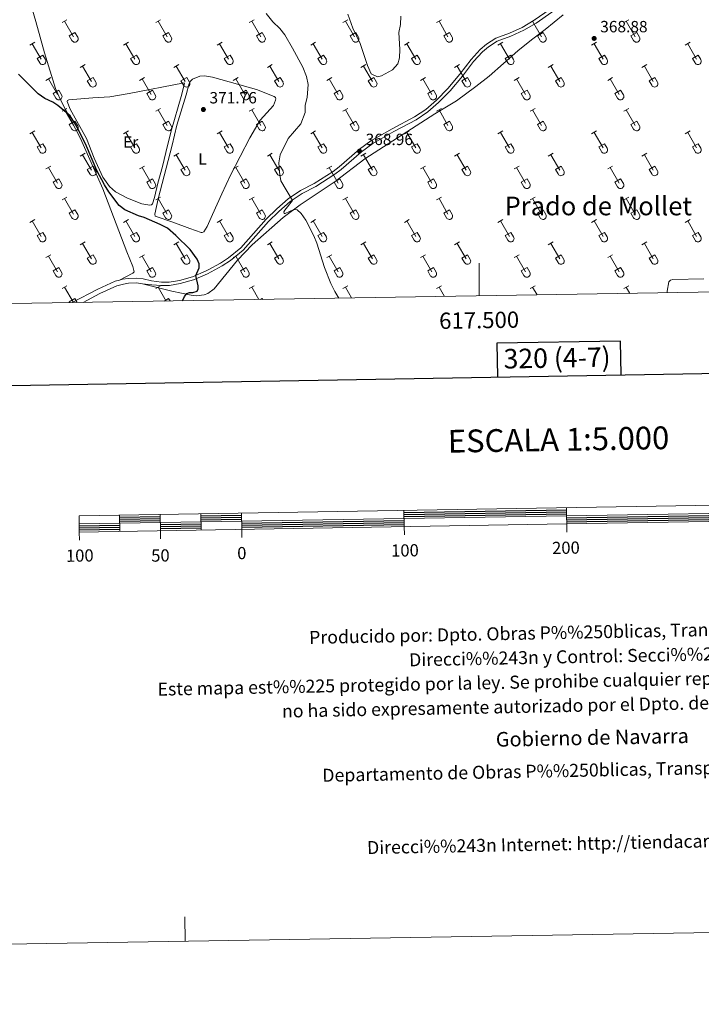
# Model space of a CAD drawing. Units: metres. Extents: x 614920 to 619424, y 643589 to 646633.
# Drawn here: x 617217 to 617637, y 643589 to 644195 of the extents above; entities that cross this region are included whole.
import ezdxf
from ezdxf.enums import TextEntityAlignment as Align

# ---------------------------------------------------------------- set-up
doc = ezdxf.new("R2010")
doc.units = ezdxf.units.M
doc.header["$MEASUREMENT"] = 0
doc.linetypes.add('DGN Style 3', pattern=[78.942486, 56.38749, -22.554996])
for name, color, linetype, lineweight in [('Carátula', 7, 'Continuous', 5), ('Elementos auxiliares', 7, 'Continuous', 5), ('Entidades rústicas y varios', 7, 'Continuous', 5), ('Relieve y altimetría', 7, 'Continuous', 5), ('Textos de rotulación', 7, 'Continuous', 5), ('Viales y ferrocarril', 7, 'Continuous', 5)]:
    doc.layers.add(name, color=color, linetype=linetype, lineweight=lineweight)
doc.styles.add('Style-arial', font='arial.shx', dxfattribs={"bigfont": 'arialbig.shx'})
doc.styles.add('Style-Arial Narrow', font='txt')
doc.styles.add('Style-font002', font='font002.shx')
doc.styles.add('Style-font010', font='font010.shx')
doc.styles.add('Style-Times New Roman', font='txt')

# ---------------------------------------------------------------- blocks, each defined once
blk = doc.blocks.new('5PATER_27')
at = {"layer": 'Relieve y altimetría', "linetype": 'Continuous', "lineweight": 0}
h = blk.add_hatch(color=250, dxfattribs=at)
edge = h.paths.add_edge_path(flags=16)
edge.add_ellipse((0, 0), major_axis=(-1.1, -1.11), ratio=0.999422, start_angle=0, end_angle=360)
blk = doc.blocks.new('5PATER_134')
at = {"layer": 'Relieve y altimetría', "linetype": 'Continuous', "lineweight": 0}
h = blk.add_hatch(color=250, dxfattribs=at)
edge = h.paths.add_edge_path(flags=16)
edge.add_ellipse((0, 0), major_axis=(-1.1, -1.11), ratio=0.999422, start_angle=0, end_angle=360)
blk = doc.blocks.new('5PATER_368')
at = {"layer": 'Relieve y altimetría', "linetype": 'Continuous', "lineweight": 0}
h = blk.add_hatch(color=250, dxfattribs=at)
edge = h.paths.add_edge_path(flags=16)
edge.add_ellipse((0, 0), major_axis=(-1.1, -1.11), ratio=0.999422, start_angle=0, end_angle=360)

msp = doc.modelspace()

# ---------------------------------------------------------------- linework, layer by layer
at = {"layer": 'Carátula', "color": 7, "linetype": 'Continuous', "lineweight": 0}
msp.add_line((617500, 644025.29), (617500, 644045.29), dxfattribs=at)
at = {"layer": 'Carátula', "color": 7, "linetype": 'Continuous', "lineweight": 30, "flags": 128}
for points in [[(615729.25, 646359.81), (615771.19, 643945.18), (619325.64, 644006.92), (619283.75, 646418.55), (615729.25, 646359.81)], [(617587.46, 643976.73), (617587.12, 643997.45), (617510.96, 643996.19), (617511.3, 643975.41)], [(617328.79, 643889.96), (617353.79, 643890.38)], [(617453.77, 643892.03), (617553.76, 643893.68)], [(617453.79, 643890.78), (617553.78, 643892.43)], [(617453.81, 643889.53), (617553.8, 643891.18)], [(617553.84, 643888.68), (617653.83, 643890.34)], [(617253.89, 643883.72), (617278.88, 643884.14)], [(617278.8, 643889.14), (617303.8, 643889.55)], [(617278.82, 643887.89), (617303.81, 643888.3)], [(617278.84, 643886.64), (617303.84, 643887.05)], [(617303.88, 643884.55), (617328.87, 643884.96)], [(617303.9, 643883.3), (617328.9, 643883.71)], [(617328.81, 643888.71), (617353.8, 643889.13)], [(617328.83, 643887.47), (617353.82, 643887.88)], [(617353.87, 643885.38), (617453.85, 643887.03)], [(617353.89, 643884.13), (617453.87, 643885.78)], [(617353.91, 643882.88), (617453.9, 643884.53)], [(617553.86, 643887.43), (617653.85, 643889.08)], [(617553.88, 643886.18), (617653.87, 643887.84)], [(617253.91, 643882.48), (617278.9, 643882.89)], [(617253.93, 643881.23), (617278.92, 643881.64)], [(617303.92, 643882.05), (617328.91, 643882.46)]]:
    msp.add_lwpolyline(points, dxfattribs=at)
at = {"layer": 'Carátula', "color": 7, "linetype": 'Continuous', "lineweight": 13, "flags": 128}
for points in [[(617553.9, 643884.93), (617853.86, 643889.89), (617853.7, 643899.89), (617253.78, 643889.98), (617253.95, 643879.98), (617553.9, 643884.93)], [(617253.87, 643884.97), (617853.78, 643894.89)], [(617278.78, 643890.39), (617278.94, 643880.39)], [(617303.77, 643890.8), (617303.94, 643880.8)], [(617328.77, 643891.21), (617328.94, 643881.22)], [(617353.76, 643891.63), (617353.93, 643881.63)], [(617453.75, 643893.28), (617453.92, 643883.28)], [(617553.99, 643879.91), (617553.74, 643894.93)], [(617254.03, 643874.98), (617253.95, 643879.98)], [(617304.02, 643875.8), (617303.94, 643880.8)], [(617354.01, 643876.63), (617353.93, 643881.63)], [(617454, 643878.28), (617453.92, 643883.28)]]:
    msp.add_lwpolyline(points, dxfattribs=at)
at = {"layer": 'Carátula', "color": 7, "linetype": 'Continuous', "lineweight": 0, "flags": 128}
msp.add_lwpolyline([(617319.14, 643628.22), (617318.89, 643643.22)], dxfattribs=at)
at = {"layer": 'Carátula', "color": 7, "linetype": 'Continuous', "lineweight": 0}
msp.add_3dface([(614969.46, 643589.39), (619423.85, 643662.99), (619374.78, 646632.6), (614920.39, 646558.99)], dxfattribs=at)
at = {"layer": 'Elementos auxiliares', "color": 250, "linetype": 'Continuous', "lineweight": 0}
msp.add_3dface([(615820.55, 643997.54), (615782.84, 646310.64), (619236, 646367.73), (619274.86, 644054.62)], dxfattribs=at)
at = {"layer": 'Entidades rústicas y varios', "color": 32, "linetype": 'Continuous', "lineweight": 0}
for p, q in [((617243.33, 644193.4), (617246.37, 644195.16)), ((617244.85, 644194.28), (617250.38, 644184.71)), ((617300.95, 644193.4), (617304, 644195.16)), ((617302.48, 644194.28), (617308, 644184.71)), ((617358.57, 644193.4), (617361.62, 644195.16)), ((617360.1, 644194.28), (617365.62, 644184.71)), ((617416.2, 644193.4), (617419.24, 644195.16)), ((617417.72, 644194.28), (617423.25, 644184.71)), ((617473.82, 644193.4), (617476.86, 644195.16)), ((617475.34, 644194.28), (617480.87, 644184.71)), ((617531.44, 644193.4), (617534.49, 644195.16)), ((617532.97, 644194.28), (617538.49, 644184.71)), ((617589.07, 644193.4), (617592.11, 644195.16)), ((617590.59, 644194.28), (617596.12, 644184.71)), ((617247.76, 644185.26), (617251.3, 644187.3)), ((617251.3, 644187.3), (617252.95, 644184.45)), ((617305.38, 644185.26), (617308.92, 644187.3)), ((617308.92, 644187.3), (617310.57, 644184.45)), ((617363, 644185.26), (617366.54, 644187.3)), ((617366.54, 644187.3), (617368.19, 644184.45)), ((617420.63, 644185.26), (617424.17, 644187.3)), ((617424.17, 644187.3), (617425.82, 644184.45)), ((617478.25, 644185.26), (617481.79, 644187.3)), ((617481.79, 644187.3), (617483.44, 644184.45)), ((617535.87, 644185.26), (617539.41, 644187.3)), ((617539.41, 644187.3), (617541.06, 644184.45)), ((617593.5, 644185.26), (617597.04, 644187.3)), ((617597.04, 644187.3), (617598.69, 644184.45)), ((617223.51, 644179.56), (617226.54, 644181.31)), ((617225.02, 644180.43), (617230.55, 644170.86)), ((617247.76, 644185.26), (617249.39, 644182.43)), ((617281.13, 644179.56), (617284.17, 644181.31)), ((617282.65, 644180.43), (617288.17, 644170.86)), ((617305.38, 644185.26), (617307.02, 644182.43)), ((617338.75, 644179.56), (617341.79, 644181.31)), ((617340.27, 644180.43), (617345.8, 644170.86)), ((617363, 644185.26), (617364.64, 644182.43)), ((617396.37, 644179.56), (617399.41, 644181.31)), ((617397.89, 644180.43), (617403.42, 644170.86)), ((617420.63, 644185.26), (617422.26, 644182.43)), ((617454, 644179.56), (617457.04, 644181.31)), ((617455.52, 644180.43), (617461.04, 644170.86)), ((617478.25, 644185.26), (617479.89, 644182.43)), ((617511.62, 644179.56), (617514.66, 644181.31)), ((617513.14, 644180.43), (617518.67, 644170.86)), ((617535.87, 644185.26), (617537.51, 644182.43)), ((617569.24, 644179.56), (617572.28, 644181.31)), ((617570.76, 644180.43), (617576.29, 644170.86)), ((617593.5, 644185.26), (617595.13, 644182.43)), ((617626.87, 644179.56), (617629.91, 644181.31)), ((617628.39, 644180.43), (617633.91, 644170.86)), ((617227.94, 644171.42), (617231.47, 644173.46)), ((617227.94, 644171.42), (617229.56, 644168.59)), ((617231.47, 644173.46), (617233.12, 644170.61)), ((617285.56, 644171.42), (617289.09, 644173.46)), ((617285.56, 644171.42), (617287.19, 644168.59)), ((617289.09, 644173.46), (617290.74, 644170.61)), ((617343.18, 644171.42), (617346.72, 644173.46)), ((617343.18, 644171.42), (617344.81, 644168.59)), ((617346.72, 644173.46), (617348.37, 644170.61)), ((617400.8, 644171.42), (617404.34, 644173.46)), ((617400.8, 644171.42), (617402.43, 644168.59)), ((617404.34, 644173.46), (617405.99, 644170.61)), ((617458.43, 644171.42), (617461.96, 644173.46)), ((617458.43, 644171.42), (617460.06, 644168.59)), ((617461.96, 644173.46), (617463.61, 644170.61)), ((617516.05, 644171.42), (617519.59, 644173.46)), ((617516.05, 644171.42), (617517.68, 644168.59)), ((617519.59, 644173.46), (617521.24, 644170.61)), ((617573.67, 644171.42), (617577.21, 644173.46)), ((617573.67, 644171.42), (617575.3, 644168.59)), ((617577.21, 644173.46), (617578.86, 644170.61)), ((617631.3, 644171.42), (617634.83, 644173.46)), ((617631.3, 644171.42), (617632.93, 644168.59)), ((617634.83, 644173.46), (617636.48, 644170.61)), ((617254.45, 644165.78), (617257.5, 644167.54)), ((617255.98, 644166.66), (617261.5, 644157.09)), ((617312.08, 644165.78), (617315.12, 644167.54)), ((617313.6, 644166.66), (617319.13, 644157.09)), ((617369.7, 644165.78), (617372.74, 644167.54)), ((617371.22, 644166.66), (617376.75, 644157.09)), ((617427.32, 644165.78), (617430.37, 644167.54)), ((617428.85, 644166.66), (617434.37, 644157.09)), ((617484.95, 644165.78), (617487.99, 644167.54)), ((617486.47, 644166.66), (617492, 644157.09)), ((617542.57, 644165.78), (617545.61, 644167.54)), ((617544.09, 644166.66), (617549.62, 644157.09)), ((617600.19, 644165.78), (617603.24, 644167.54)), ((617601.72, 644166.66), (617607.24, 644157.09)), ((617233.44, 644157.88), (617236.48, 644159.64)), ((617234.96, 644158.76), (617240.48, 644149.19)), ((617258.88, 644157.64), (617262.42, 644159.68)), ((617258.88, 644157.64), (617260.52, 644154.81)), ((617262.42, 644159.68), (617264.07, 644156.83)), ((617291.06, 644157.88), (617294.1, 644159.64)), ((617292.58, 644158.76), (617298.1, 644149.19)), ((617316.51, 644157.64), (617320.05, 644159.68)), ((617316.51, 644157.64), (617318.14, 644154.81)), ((617320.05, 644159.68), (617321.7, 644156.83)), ((617348.68, 644157.88), (617351.72, 644159.64)), ((617350.2, 644158.76), (617355.73, 644149.19)), ((617374.13, 644157.64), (617377.67, 644159.68)), ((617374.13, 644157.64), (617375.76, 644154.81)), ((617377.67, 644159.68), (617379.32, 644156.83)), ((617406.3, 644157.88), (617409.34, 644159.64)), ((617407.82, 644158.76), (617413.35, 644149.19)), ((617431.75, 644157.64), (617435.29, 644159.68)), ((617431.75, 644157.64), (617433.39, 644154.81)), ((617435.29, 644159.68), (617436.94, 644156.83)), ((617463.93, 644157.88), (617466.97, 644159.64)), ((617465.45, 644158.76), (617470.97, 644149.19)), ((617489.38, 644157.64), (617492.92, 644159.68)), ((617489.38, 644157.64), (617491.01, 644154.81)), ((617492.92, 644159.68), (617494.56, 644156.83)), ((617521.55, 644157.88), (617524.59, 644159.64)), ((617523.07, 644158.76), (617528.59, 644149.19)), ((617547, 644157.64), (617550.54, 644159.68)), ((617547, 644157.64), (617548.63, 644154.81)), ((617550.54, 644159.68), (617552.19, 644156.83)), ((617579.17, 644157.88), (617582.21, 644159.64)), ((617580.69, 644158.76), (617586.22, 644149.19)), ((617604.62, 644157.64), (617608.16, 644159.68)), ((617604.62, 644157.64), (617606.26, 644154.81)), ((617608.16, 644159.68), (617609.81, 644156.83)), ((617237.86, 644149.75), (617241.41, 644151.79)), ((617241.41, 644151.79), (617243.05, 644148.93)), ((617295.49, 644149.75), (617299.03, 644151.79)), ((617299.03, 644151.79), (617300.67, 644148.93)), ((617353.11, 644149.75), (617356.65, 644151.79)), ((617356.65, 644151.79), (617358.3, 644148.93)), ((617410.73, 644149.75), (617414.27, 644151.79)), ((617414.27, 644151.79), (617415.92, 644148.93)), ((617468.36, 644149.75), (617471.9, 644151.79)), ((617471.9, 644151.79), (617473.54, 644148.93)), ((617525.98, 644149.75), (617529.52, 644151.79)), ((617529.52, 644151.79), (617531.17, 644148.93)), ((617583.6, 644149.75), (617587.14, 644151.79)), ((617587.14, 644151.79), (617588.79, 644148.93)), ((617237.86, 644149.75), (617239.5, 644146.92)), ((617295.49, 644149.75), (617297.12, 644146.92)), ((617353.11, 644149.75), (617354.74, 644146.92)), ((617410.73, 644149.75), (617412.36, 644146.92)), ((617468.36, 644149.75), (617469.99, 644146.92)), ((617525.98, 644149.75), (617527.61, 644146.92)), ((617583.6, 644149.75), (617585.23, 644146.92)), ((617243.33, 644138.85), (617246.37, 644140.61)), ((617244.85, 644139.73), (617250.38, 644130.16)), ((617300.95, 644138.85), (617304, 644140.61)), ((617302.48, 644139.73), (617308, 644130.16)), ((617358.57, 644138.85), (617361.62, 644140.61)), ((617360.1, 644139.73), (617365.62, 644130.16)), ((617416.2, 644138.85), (617419.24, 644140.61)), ((617417.72, 644139.73), (617423.25, 644130.16)), ((617473.82, 644138.85), (617476.86, 644140.61)), ((617475.34, 644139.73), (617480.87, 644130.16)), ((617531.44, 644138.85), (617534.49, 644140.61)), ((617532.97, 644139.73), (617538.49, 644130.16)), ((617589.07, 644138.85), (617592.11, 644140.61)), ((617590.59, 644139.73), (617596.12, 644130.16)), ((617247.76, 644130.71), (617251.3, 644132.75)), ((617251.3, 644132.75), (617252.95, 644129.9)), ((617305.38, 644130.71), (617308.92, 644132.75)), ((617308.92, 644132.75), (617310.57, 644129.9)), ((617363, 644130.71), (617366.54, 644132.75)), ((617366.54, 644132.75), (617368.19, 644129.9)), ((617420.63, 644130.71), (617424.17, 644132.75)), ((617424.17, 644132.75), (617425.82, 644129.9)), ((617478.25, 644130.71), (617481.79, 644132.75)), ((617481.79, 644132.75), (617483.44, 644129.9)), ((617535.87, 644130.71), (617539.41, 644132.75)), ((617539.41, 644132.75), (617541.06, 644129.9)), ((617593.5, 644130.71), (617597.04, 644132.75)), ((617597.04, 644132.75), (617598.69, 644129.9)), ((617223.51, 644125.01), (617226.54, 644126.76)), ((617247.76, 644130.71), (617249.39, 644127.88)), ((617281.13, 644125.01), (617284.17, 644126.76)), ((617305.38, 644130.71), (617307.02, 644127.88)), ((617338.75, 644125.01), (617341.79, 644126.76)), ((617363, 644130.71), (617364.64, 644127.88)), ((617396.37, 644125.01), (617399.41, 644126.76)), ((617420.63, 644130.71), (617422.26, 644127.88)), ((617454, 644125.01), (617457.04, 644126.76)), ((617478.25, 644130.71), (617479.89, 644127.88)), ((617511.62, 644125.01), (617514.66, 644126.76)), ((617535.87, 644130.71), (617537.51, 644127.88)), ((617569.24, 644125.01), (617572.28, 644126.76)), ((617593.5, 644130.71), (617595.13, 644127.88)), ((617626.87, 644125.01), (617629.91, 644126.76)), ((617225.02, 644125.88), (617230.55, 644116.31)), ((617282.65, 644125.88), (617288.17, 644116.31)), ((617340.27, 644125.88), (617345.8, 644116.31)), ((617397.89, 644125.88), (617403.42, 644116.31)), ((617455.52, 644125.88), (617461.04, 644116.31)), ((617513.14, 644125.88), (617518.67, 644116.31)), ((617570.76, 644125.88), (617576.29, 644116.31)), ((617628.39, 644125.88), (617633.91, 644116.31)), ((617227.94, 644116.87), (617231.47, 644118.91)), ((617227.94, 644116.87), (617229.56, 644114.04)), ((617231.47, 644118.91), (617233.12, 644116.06)), ((617285.56, 644116.87), (617289.09, 644118.91)), ((617285.56, 644116.87), (617287.19, 644114.04)), ((617289.09, 644118.91), (617290.74, 644116.06)), ((617343.18, 644116.87), (617346.72, 644118.91)), ((617343.18, 644116.87), (617344.81, 644114.04)), ((617346.72, 644118.91), (617348.37, 644116.06)), ((617400.8, 644116.87), (617404.34, 644118.91)), ((617400.8, 644116.87), (617402.43, 644114.04)), ((617404.34, 644118.91), (617405.99, 644116.06)), ((617458.43, 644116.87), (617461.96, 644118.91)), ((617458.43, 644116.87), (617460.06, 644114.04)), ((617461.96, 644118.91), (617463.61, 644116.06)), ((617516.05, 644116.87), (617519.59, 644118.91)), ((617516.05, 644116.87), (617517.68, 644114.04)), ((617519.59, 644118.91), (617521.24, 644116.06)), ((617573.67, 644116.87), (617577.21, 644118.91)), ((617573.67, 644116.87), (617575.3, 644114.04)), ((617577.21, 644118.91), (617578.86, 644116.06)), ((617631.3, 644116.87), (617634.83, 644118.91)), ((617631.3, 644116.87), (617632.93, 644114.04)), ((617634.83, 644118.91), (617636.48, 644116.06)), ((617254.45, 644111.24), (617257.5, 644112.99)), ((617255.98, 644112.11), (617261.5, 644102.54)), ((617312.08, 644111.24), (617315.12, 644112.99)), ((617313.6, 644112.11), (617319.13, 644102.54)), ((617369.7, 644111.24), (617372.74, 644112.99)), ((617371.22, 644112.11), (617376.75, 644102.54)), ((617427.32, 644111.24), (617430.37, 644112.99)), ((617428.85, 644112.11), (617434.37, 644102.54)), ((617484.95, 644111.24), (617487.99, 644112.99)), ((617486.47, 644112.11), (617492, 644102.54)), ((617542.57, 644111.24), (617545.61, 644112.99)), ((617544.09, 644112.11), (617549.62, 644102.54)), ((617600.19, 644111.24), (617603.24, 644112.99)), ((617601.72, 644112.11), (617607.24, 644102.54)), ((617233.44, 644103.34), (617236.48, 644105.1)), ((617234.96, 644104.22), (617240.48, 644094.64)), ((617258.88, 644103.1), (617262.42, 644105.14)), ((617258.88, 644103.1), (617260.52, 644100.27)), ((617262.42, 644105.14), (617264.07, 644102.29)), ((617291.06, 644103.34), (617294.1, 644105.1)), ((617292.58, 644104.22), (617298.1, 644094.64)), ((617316.51, 644103.1), (617320.05, 644105.14)), ((617316.51, 644103.1), (617318.14, 644100.27)), ((617320.05, 644105.14), (617321.7, 644102.29)), ((617348.68, 644103.34), (617351.72, 644105.1)), ((617350.2, 644104.22), (617355.73, 644094.64)), ((617374.13, 644103.1), (617377.67, 644105.14)), ((617374.13, 644103.1), (617375.76, 644100.27)), ((617377.67, 644105.14), (617379.32, 644102.29)), ((617406.3, 644103.34), (617409.34, 644105.1)), ((617407.82, 644104.22), (617413.35, 644094.64)), ((617431.75, 644103.1), (617435.29, 644105.14)), ((617431.75, 644103.1), (617433.39, 644100.27)), ((617435.29, 644105.14), (617436.94, 644102.29)), ((617463.93, 644103.34), (617466.97, 644105.1)), ((617465.45, 644104.22), (617470.97, 644094.64)), ((617489.38, 644103.1), (617492.92, 644105.14)), ((617489.38, 644103.1), (617491.01, 644100.27)), ((617492.92, 644105.14), (617494.56, 644102.29)), ((617521.55, 644103.34), (617524.59, 644105.1)), ((617523.07, 644104.22), (617528.59, 644094.64)), ((617547, 644103.1), (617550.54, 644105.14)), ((617547, 644103.1), (617548.63, 644100.27)), ((617550.54, 644105.14), (617552.19, 644102.29)), ((617579.17, 644103.34), (617582.21, 644105.1)), ((617580.69, 644104.22), (617586.22, 644094.64)), ((617604.62, 644103.1), (617608.16, 644105.14)), ((617604.62, 644103.1), (617606.26, 644100.27)), ((617608.16, 644105.14), (617609.81, 644102.29)), ((617237.86, 644095.2), (617241.41, 644097.24)), ((617241.41, 644097.24), (617243.05, 644094.39)), ((617295.49, 644095.2), (617299.03, 644097.24)), ((617299.03, 644097.24), (617300.67, 644094.39)), ((617353.11, 644095.2), (617356.65, 644097.24)), ((617356.65, 644097.24), (617358.3, 644094.39)), ((617410.73, 644095.2), (617414.27, 644097.24)), ((617414.27, 644097.24), (617415.92, 644094.39)), ((617468.36, 644095.2), (617471.9, 644097.24)), ((617471.9, 644097.24), (617473.54, 644094.39)), ((617525.98, 644095.2), (617529.52, 644097.24)), ((617529.52, 644097.24), (617531.17, 644094.39)), ((617583.6, 644095.2), (617587.14, 644097.24)), ((617587.14, 644097.24), (617588.79, 644094.39)), ((617237.86, 644095.2), (617239.5, 644092.37)), ((617295.49, 644095.2), (617297.12, 644092.37)), ((617353.11, 644095.2), (617354.74, 644092.37)), ((617410.73, 644095.2), (617412.36, 644092.37)), ((617468.36, 644095.2), (617469.99, 644092.37)), ((617525.98, 644095.2), (617527.61, 644092.37)), ((617583.6, 644095.2), (617585.23, 644092.37)), ((617243.33, 644084.31), (617246.37, 644086.06)), ((617244.85, 644085.18), (617250.38, 644075.61)), ((617300.95, 644084.31), (617304, 644086.06)), ((617302.48, 644085.18), (617308, 644075.61)), ((617358.57, 644084.31), (617361.62, 644086.06)), ((617360.1, 644085.18), (617365.62, 644075.61)), ((617416.2, 644084.31), (617419.24, 644086.06)), ((617417.72, 644085.18), (617423.25, 644075.61)), ((617473.82, 644084.31), (617476.86, 644086.06)), ((617475.34, 644085.18), (617480.87, 644075.61)), ((617531.44, 644084.31), (617534.49, 644086.06)), ((617532.97, 644085.18), (617538.49, 644075.61)), ((617589.07, 644084.31), (617592.11, 644086.06)), ((617590.59, 644085.18), (617596.12, 644075.61)), ((617247.76, 644076.17), (617251.3, 644078.21)), ((617251.3, 644078.21), (617252.95, 644075.36)), ((617305.38, 644076.17), (617308.92, 644078.21)), ((617308.92, 644078.21), (617310.57, 644075.36)), ((617363, 644076.17), (617366.54, 644078.21)), ((617366.54, 644078.21), (617368.19, 644075.36)), ((617420.63, 644076.17), (617424.17, 644078.21)), ((617424.17, 644078.21), (617425.82, 644075.36)), ((617478.25, 644076.17), (617481.79, 644078.21)), ((617481.79, 644078.21), (617483.44, 644075.36)), ((617535.87, 644076.17), (617539.41, 644078.21)), ((617539.41, 644078.21), (617541.06, 644075.36)), ((617593.5, 644076.17), (617597.04, 644078.21)), ((617597.04, 644078.21), (617598.69, 644075.36)), ((617223.51, 644070.46), (617226.54, 644072.22)), ((617247.76, 644076.17), (617249.39, 644073.34)), ((617281.13, 644070.46), (617284.17, 644072.22)), ((617305.38, 644076.17), (617307.02, 644073.34)), ((617338.75, 644070.46), (617341.79, 644072.22)), ((617363, 644076.17), (617364.64, 644073.34)), ((617396.37, 644070.46), (617399.41, 644072.22)), ((617420.63, 644076.17), (617422.26, 644073.34)), ((617454, 644070.46), (617457.04, 644072.22)), ((617478.25, 644076.17), (617479.89, 644073.34)), ((617511.62, 644070.46), (617514.66, 644072.22)), ((617535.87, 644076.17), (617537.51, 644073.34)), ((617569.24, 644070.46), (617572.28, 644072.22)), ((617593.5, 644076.17), (617595.13, 644073.34)), ((617626.87, 644070.46), (617629.91, 644072.22)), ((617225.02, 644071.34), (617230.55, 644061.77)), ((617282.65, 644071.34), (617288.17, 644061.77)), ((617340.27, 644071.34), (617345.8, 644061.77)), ((617397.89, 644071.34), (617403.42, 644061.77)), ((617455.52, 644071.34), (617461.04, 644061.77)), ((617513.14, 644071.34), (617518.67, 644061.77)), ((617570.76, 644071.34), (617576.29, 644061.77)), ((617628.39, 644071.34), (617633.91, 644061.77)), ((617227.94, 644062.32), (617231.47, 644064.36)), ((617227.94, 644062.32), (617229.56, 644059.49)), ((617231.47, 644064.36), (617233.12, 644061.51)), ((617285.56, 644062.32), (617289.09, 644064.36)), ((617285.56, 644062.32), (617287.19, 644059.49)), ((617289.09, 644064.36), (617290.74, 644061.51)), ((617343.18, 644062.32), (617346.72, 644064.36)), ((617343.18, 644062.32), (617344.81, 644059.49)), ((617346.72, 644064.36), (617348.37, 644061.51)), ((617400.8, 644062.32), (617404.34, 644064.36)), ((617400.8, 644062.32), (617402.43, 644059.49)), ((617404.34, 644064.36), (617405.99, 644061.51)), ((617458.43, 644062.32), (617461.96, 644064.36)), ((617458.43, 644062.32), (617460.06, 644059.49)), ((617461.96, 644064.36), (617463.61, 644061.51)), ((617516.05, 644062.32), (617519.59, 644064.36)), ((617516.05, 644062.32), (617517.68, 644059.49)), ((617519.59, 644064.36), (617521.24, 644061.51)), ((617573.67, 644062.32), (617577.21, 644064.36)), ((617573.67, 644062.32), (617575.3, 644059.49)), ((617577.21, 644064.36), (617578.86, 644061.51)), ((617631.3, 644062.32), (617634.83, 644064.36)), ((617631.3, 644062.32), (617632.93, 644059.49)), ((617634.83, 644064.36), (617636.48, 644061.51)), ((617254.45, 644056.69), (617257.5, 644058.45)), ((617255.98, 644057.56), (617261.5, 644048)), ((617312.08, 644056.69), (617315.12, 644058.45)), ((617313.6, 644057.56), (617319.13, 644048)), ((617369.7, 644056.69), (617372.74, 644058.45)), ((617371.22, 644057.56), (617376.75, 644048)), ((617427.32, 644056.69), (617430.37, 644058.45)), ((617428.85, 644057.56), (617434.37, 644048)), ((617484.95, 644056.69), (617487.99, 644058.45)), ((617486.47, 644057.56), (617492, 644048)), ((617542.57, 644056.69), (617545.61, 644058.45)), ((617544.09, 644057.56), (617549.62, 644048)), ((617600.19, 644056.69), (617603.24, 644058.45)), ((617601.72, 644057.56), (617607.24, 644048)), ((617233.44, 644048.79), (617236.48, 644050.55)), ((617234.96, 644049.67), (617240.48, 644040.1)), ((617258.88, 644048.55), (617262.42, 644050.59)), ((617258.88, 644048.55), (617260.52, 644045.72)), ((617262.42, 644050.59), (617264.07, 644047.74)), ((617291.06, 644048.79), (617294.1, 644050.55)), ((617292.58, 644049.67), (617298.1, 644040.1)), ((617316.51, 644048.55), (617320.05, 644050.59)), ((617316.51, 644048.55), (617318.14, 644045.72)), ((617320.05, 644050.59), (617321.7, 644047.74)), ((617348.68, 644048.79), (617351.72, 644050.55)), ((617350.2, 644049.67), (617355.73, 644040.1)), ((617374.13, 644048.55), (617377.67, 644050.59)), ((617374.13, 644048.55), (617375.76, 644045.72)), ((617377.67, 644050.59), (617379.32, 644047.74)), ((617406.3, 644048.79), (617409.34, 644050.55)), ((617407.82, 644049.67), (617413.35, 644040.1)), ((617431.75, 644048.55), (617435.29, 644050.59)), ((617431.75, 644048.55), (617433.39, 644045.72)), ((617435.29, 644050.59), (617436.94, 644047.74)), ((617463.93, 644048.79), (617466.97, 644050.55)), ((617465.45, 644049.67), (617470.97, 644040.1)), ((617489.38, 644048.55), (617492.92, 644050.59)), ((617489.38, 644048.55), (617491.01, 644045.72)), ((617492.92, 644050.59), (617494.56, 644047.74)), ((617521.55, 644048.79), (617524.59, 644050.55)), ((617523.07, 644049.67), (617528.59, 644040.1)), ((617547, 644048.55), (617550.54, 644050.59)), ((617547, 644048.55), (617548.63, 644045.72)), ((617550.54, 644050.59), (617552.19, 644047.74)), ((617579.17, 644048.79), (617582.21, 644050.55)), ((617580.69, 644049.67), (617586.22, 644040.1)), ((617604.62, 644048.55), (617608.16, 644050.59)), ((617604.62, 644048.55), (617606.26, 644045.72)), ((617608.16, 644050.59), (617609.81, 644047.74)), ((617237.86, 644040.66), (617241.41, 644042.7)), ((617241.41, 644042.7), (617243.05, 644039.84)), ((617295.49, 644040.66), (617299.03, 644042.7)), ((617299.03, 644042.7), (617300.67, 644039.84)), ((617353.11, 644040.66), (617356.65, 644042.7)), ((617356.65, 644042.7), (617358.3, 644039.84)), ((617410.73, 644040.66), (617414.27, 644042.7)), ((617414.27, 644042.7), (617415.92, 644039.84)), ((617468.36, 644040.66), (617471.9, 644042.7)), ((617471.9, 644042.7), (617473.54, 644039.84)), ((617525.98, 644040.66), (617529.52, 644042.7)), ((617529.52, 644042.7), (617531.17, 644039.84)), ((617583.6, 644040.66), (617587.14, 644042.7)), ((617587.14, 644042.7), (617588.79, 644039.84)), ((617237.86, 644040.66), (617239.5, 644037.83)), ((617295.49, 644040.66), (617297.12, 644037.83)), ((617353.11, 644040.66), (617354.74, 644037.83)), ((617410.73, 644040.66), (617412.36, 644037.83)), ((617468.36, 644040.66), (617469.99, 644037.83)), ((617525.98, 644040.66), (617527.61, 644037.83)), ((617583.6, 644040.66), (617585.23, 644037.83)), ((617243.33, 644029.76), (617246.37, 644031.51)), ((617244.85, 644030.64), (617250.32, 644021.17)), ((617300.95, 644029.76), (617304, 644031.51)), ((617302.48, 644030.64), (617307.4, 644022.11)), ((617358.57, 644029.76), (617361.62, 644031.51)), ((617360.1, 644030.64), (617364.48, 644023.05)), ((617416.2, 644029.76), (617419.24, 644031.51)), ((617417.72, 644030.64), (617421.55, 644024)), ((617473.82, 644029.76), (617476.86, 644031.51)), ((617475.34, 644030.64), (617478.63, 644024.94)), ((617531.44, 644029.76), (617534.49, 644031.51)), ((617532.97, 644030.64), (617535.71, 644025.88)), ((617589.07, 644029.76), (617592.11, 644031.51)), ((617590.59, 644030.64), (617592.79, 644026.83)), ((617247.76, 644021.62), (617251.3, 644023.66)), ((617251.3, 644023.66), (617252.72, 644021.21)), ((617306.2, 644022.09), (617308.92, 644023.66)), ((617308.92, 644023.66), (617309.8, 644022.15)), ((617365.52, 644023.07), (617366.54, 644023.66)), ((617366.54, 644023.66), (617366.87, 644023.09)), ((617247.76, 644021.62), (617248.04, 644021.13))]:
    msp.add_line(p, q, dxfattribs=at)
at = {"layer": 'Entidades rústicas y varios', "color": 92, "linetype": 'Continuous', "lineweight": 0}
for points in [[(617221.73, 644213.22, 373.87), (617227.26, 644194.13, 374.05), (617232.43, 644174.73, 374.33), (617239.37, 644152.85, 374.84), (617242.18, 644146.23, 374.8), (617254.75, 644122.18, 375.35), (617268.43, 644091.09, 375.63), (617283.19, 644052.38, 376.7), (617286.98, 644043.36, 376.51), (617287.66, 644039.99, 376.47), (617286.98, 644039.27, 376.38), (617278.68, 644035, 376.04)], [(617292.92, 644032.73, 376.01), (617310.87, 644028.21, 375.3), (617322.7, 644025.72, 374.84), (617325.99, 644025.38, 374.79), (617330.73, 644025.94, 374.61), (617333.04, 644026.83, 374.47), (617336.86, 644029.6, 374.05), (617351.25, 644047.24, 372.75), (617360.32, 644056.71, 371.49), (617379.42, 644073.57, 370.38), (617389.92, 644081.34, 369.77), (617411.34, 644095.6, 369.26), (617429.75, 644109.57, 368.85), (617472.68, 644137.24, 367.59), (617486.07, 644145.25, 368.15), (617498.1, 644154.04, 368.57), (617506.15, 644160.5, 368.61), (617523.81, 644176.02, 369.26), (617532.29, 644182.87, 369.5), (617540.72, 644189.12, 369.36), (617551.85, 644198.14, 368.89)], [(617308.19, 644117.81, 372.6), (617305.24, 644104.79, 372.78), (617302.37, 644094.68, 373.34), (617300.32, 644085.74, 373.85), (617298.93, 644081.88, 374.09), (617298.35, 644081.19, 374.09), (617297.35, 644080.98, 374.09), (617292.53, 644081.98, 374.09), (617283.6, 644085.32, 374.41), (617276.32, 644089.23, 375.01), (617272.59, 644092.56, 374.83), (617268.33, 644098.22, 374.74), (617263.12, 644109.92, 374.64), (617258.32, 644122.03, 374.64), (617248.31, 644140.19, 374.6), (617246.49, 644144.83, 374.41), (617246.77, 644145.44, 374.46), (617247.58, 644145.9, 374.41), (617262.2, 644147.12, 373.48), (617272.71, 644147.79, 373.3), (617284.59, 644149.87, 372.74), (617318.5, 644156.41, 371.99), (617318.7, 644155.85, 371.99), (617316.63, 644147.84, 371.9), (617310.74, 644127.35, 372.18), (617308.19, 644117.81, 372.6)], [(617358.95, 644122.42, 371.2), (617347.06, 644099.62, 371.48), (617341.65, 644088.15, 371.86), (617335.87, 644075.36, 372.55), (617332.56, 644067.91, 373.48), (617330.56, 644064.7, 373.95), (617329.57, 644064.23, 374.04), (617328.86, 644064.29, 374.04), (617321.88, 644066.79, 374.04), (617311.45, 644070.62, 374.6), (617300.64, 644074.37, 374.46), (617300.35, 644075.63, 374.5), (617302.5, 644084.98, 373.71), (617311.08, 644118.03, 372.18), (617314.05, 644130.34, 372.04), (617319.79, 644149, 372.04), (617321.52, 644155.92, 372.04), (617322.38, 644157.36, 372.04), (617323.69, 644158.51, 372.04), (617328.18, 644160.4, 372.04), (617331, 644160.59, 372.04), (617335.97, 644159.78, 371.86), (617362.97, 644152.2, 370.93), (617373.93, 644147.93, 370.51), (617374.73, 644147.36, 370.51), (617374.9, 644146.54, 370.51), (617374.73, 644145.72, 370.51), (617373.55, 644142.49, 370.51), (617365.22, 644133.36, 370.69), (617358.95, 644122.42, 371.2)], [(617615.75, 644027.2, 366.42), (617615.74, 644028.24, 366.48), (617616.86, 644033.89, 366.67), (617617.79, 644035, 367.13), (617619.23, 644035.38, 367.32), (617638.37, 644035.69, 368.57)]]:
    msp.add_polyline3d(points, dxfattribs=at)
at = {"layer": 'Entidades rústicas y varios', "color": 32, "linetype": 'Continuous', "lineweight": 0}
for centre in [(617251.18, 644183.43), (617308.8, 644183.43), (617366.43, 644183.43), (617424.05, 644183.43), (617481.67, 644183.43), (617539.3, 644183.43), (617596.92, 644183.43), (617231.35, 644169.58), (617288.98, 644169.58), (617346.6, 644169.58), (617404.22, 644169.58), (617461.85, 644169.58), (617519.47, 644169.58), (617577.09, 644169.58), (617634.71, 644169.58), (617262.31, 644155.81), (617319.93, 644155.81), (617377.55, 644155.81), (617435.17, 644155.81), (617492.8, 644155.81), (617550.42, 644155.81), (617608.04, 644155.81), (617241.28, 644147.91), (617298.91, 644147.91), (617356.53, 644147.91), (617414.15, 644147.91), (617471.78, 644147.91), (617529.4, 644147.91), (617587.02, 644147.91), (617251.18, 644128.88), (617308.8, 644128.88), (617366.43, 644128.88), (617424.05, 644128.88), (617481.67, 644128.88), (617539.3, 644128.88), (617596.92, 644128.88), (617231.35, 644115.03), (617288.98, 644115.03), (617346.6, 644115.03), (617404.22, 644115.03), (617461.85, 644115.03), (617519.47, 644115.03), (617577.09, 644115.03), (617634.71, 644115.03), (617262.31, 644101.26), (617319.93, 644101.26), (617377.55, 644101.26), (617435.17, 644101.26), (617492.8, 644101.26), (617550.42, 644101.26), (617608.04, 644101.26), (617241.28, 644093.37), (617298.91, 644093.37), (617356.53, 644093.37), (617414.15, 644093.37), (617471.78, 644093.37), (617529.4, 644093.37), (617587.02, 644093.37), (617251.18, 644074.33), (617308.8, 644074.33), (617366.43, 644074.33), (617424.05, 644074.33), (617481.67, 644074.33), (617539.3, 644074.33), (617596.92, 644074.33), (617231.35, 644060.49), (617288.98, 644060.49), (617346.6, 644060.49), (617404.22, 644060.49), (617461.85, 644060.49), (617519.47, 644060.49), (617577.09, 644060.49), (617634.71, 644060.49), (617262.31, 644046.72), (617319.93, 644046.72), (617377.55, 644046.72), (617435.17, 644046.72), (617492.8, 644046.72), (617550.42, 644046.72), (617608.04, 644046.72), (617241.28, 644038.82), (617298.91, 644038.82), (617356.53, 644038.82), (617414.15, 644038.82), (617471.78, 644038.82), (617529.4, 644038.82), (617587.02, 644038.82)]:
    msp.add_arc(centre, 2.04, 209.16849, 29.99934, dxfattribs=at)
at = {"layer": 'Relieve y altimetría', "color": 30, "linetype": 'Continuous', "lineweight": 0, "flags": 128}
for points, elevation in [([(617413.78, 644023.87), (617411.25, 644028.02), (617408.76, 644032.85), (617404.86, 644042.68), (617400.16, 644057.65), (617398.26, 644062.27), (617393.33, 644071.88), (617390.57, 644076.05), (617387.97, 644078.24), (617385.99, 644078.43), (617380.59, 644075.93), (617379.96, 644075.91), (617379.92, 644077.06), (617380.52, 644078.05), (617385.24, 644083.89), (617377.91, 644096.04), (617377.08, 644101.35), (617376.76, 644107.04), (617377.59, 644111.98), (617382.55, 644122.14), (617390.23, 644131.22), (617392.86, 644138.09), (617392.98, 644142.56), (617394.28, 644147.32), (617394.84, 644155.29), (617393.76, 644160.17), (617391.52, 644165.89), (617385.21, 644177.72), (617380.42, 644185.85), (617377.27, 644189.74), (617373.05, 644193.92), (617368.96, 644198.93)], 370), ([(617419.17, 644198.56), (617422.24, 644189.95), (617426.78, 644180.62), (617431.29, 644167.07), (617433.61, 644161.97), (617437.44, 644159.94), (617439.9, 644160.72), (617446.71, 644164.33), (617450.06, 644168.03), (617451.01, 644171.79), (617451.18, 644176.78), (617450.66, 644187.4), (617451.69, 644192.29), (617451.94, 644197.34)], 365)]:
    msp.add_lwpolyline(points, dxfattribs=dict(at, elevation=elevation))
at = {"layer": 'Relieve y altimetría', "color": 30, "linetype": 'Continuous', "lineweight": 30, "elevation": 375, "flags": 128}
msp.add_lwpolyline([(617317.46, 644022.27), (617317.67, 644022.56), (617318.68, 644024.94), (617320.07, 644026.8), (617321.84, 644027.3), (617323.73, 644027.36), (617326.53, 644028.16), (617327.15, 644029.63), (617327.1, 644031.41), (617325.67, 644037.76), (617327.64, 644042.59), (617327.81, 644044.99), (617326.53, 644047.85), (617322.09, 644053.86), (617313.31, 644062.49), (617308.19, 644066.86), (617303.62, 644069.28), (617293.85, 644073.46), (617290.48, 644074.46), (617281.91, 644078.22), (617278.57, 644080.93), (617272.14, 644089.19), (617269.36, 644093.49), (617264.84, 644102.41), (617258.28, 644117.28), (617253.38, 644127.49), (617251.04, 644131.75), (617248.26, 644135.95), (617240.67, 644142.44), (617237.64, 644144.41), (617232.83, 644146.74), (617228.7, 644149.57), (617216.57, 644161.7)], dxfattribs=at)
at = {"layer": 'Viales y ferrocarril', "color": 250, "linetype": 'DGN Style 3', "lineweight": 0}
for points in [[(617570.58, 644220.51, 368.21), (617533.96, 644194.85, 369.09), (617526.58, 644190.45, 369.41), (617518.77, 644186.92, 369.27), (617510.22, 644183.73, 369.07), (617504.51, 644180.17, 369.05), (617500.76, 644176.87, 369.09), (617495.08, 644170.74, 368.85), (617488.16, 644161.6, 368.41), (617480.78, 644152.81, 368.1), (617473.71, 644145.77, 367.51), (617467.16, 644140.02, 367.37), (617460.2, 644135.37, 367.41), (617446.5, 644128.08, 367.69), (617433.43, 644120.66, 368.63), (617426.37, 644115.52, 368.96), (617413.8, 644104.66, 369.23), (617410.17, 644101.87, 369.31), (617398.58, 644094.4, 369.55), (617390.13, 644090, 369.74), (617382.59, 644084.93, 370.06), (617375.46, 644078.75, 370.39), (617368.96, 644072.48, 370.62), (617353.35, 644054.79, 372.22), (617345.77, 644048.65, 373.21), (617340.8, 644045.41, 373.83), (617333.2, 644041.2, 374.56), (617332.08, 644040.59, 374.66), (617323.6, 644037.08, 375.08), (617315.68, 644034.75, 375.45), (617309.28, 644033.72, 375.59), (617304.44, 644033.72, 375.82), (617298.39, 644034.57, 375.92), (617293.3, 644035.71, 376.01), (617289.38, 644036.2, 376.01), (617283.99, 644036.03, 376.06), (617280.44, 644035.46, 376.06), (617278.68, 644035, 376.04)], [(617278.68, 644035, 376.04), (617275.93, 644034.27, 376.01), (617265.26, 644029.34, 376.23), (617249.57, 644021.15, 376.57)]]:
    msp.add_polyline3d(points, dxfattribs=at)
at = {"layer": 'Viales y ferrocarril', "color": 250, "linetype": 'Continuous', "lineweight": 0}
for points in [[(617292.92, 644032.73, 376.01), (617298.51, 644032.16, 375.91), (617304.3, 644031.71, 375.82), (617309.44, 644031.72, 375.59), (617316.12, 644032.78, 375.45), (617324.27, 644035.18, 375.08), (617332.95, 644038.77, 374.66), (617341.84, 644043.68, 373.83), (617346.95, 644047.02, 373.21), (617354.75, 644053.33, 372.22), (617370.42, 644071.09, 370.62), (617376.81, 644077.27, 370.39), (617383.81, 644083.33, 370.06), (617391.15, 644088.27, 369.74), (617399.59, 644092.66, 369.55), (617411.32, 644100.23, 369.31), (617415.06, 644103.11, 369.23), (617427.62, 644113.95, 368.96), (617434.52, 644118.97, 368.63), (617447.47, 644126.32, 367.69), (617461.23, 644133.65, 367.41), (617468.38, 644138.42, 367.37), (617475.08, 644144.3, 367.51), (617482.26, 644151.45, 368.1), (617489.73, 644160.35, 368.41), (617496.62, 644169.44, 368.85), (617502.16, 644175.43, 369.09), (617505.71, 644178.55, 369.05), (617511.11, 644181.92, 369.07), (617519.54, 644185.07, 369.27), (617527.51, 644188.66, 369.41), (617535.05, 644193.16, 369.09), (617571.69, 644218.84, 368.21)], [(617292.92, 644032.73, 376.01), (617289.24, 644033.2, 376.01), (617284.28, 644033.04, 376.06), (617281.06, 644032.52, 376.06), (617276.95, 644031.44, 376.01), (617266.59, 644026.65, 376.23), (617256.27, 644021.26, 376.44)]]:
    msp.add_polyline3d(points, dxfattribs=at)

# ---------------------------------------------------------------- block references
at = {"layer": 'Relieve y altimetría', "color": 250, "linetype": 'Continuous', "lineweight": 0}
for name, p in [('5PATER_134', (617570.81, 644183.68, 368.88)), ('5PATER_27', (617330.32, 644139.93, 371.76)), ('5PATER_368', (617426.41, 644114.29, 368.96))]:
    msp.add_blockref(name, p, dxfattribs=at)

# ---------------------------------------------------------------- texts
at = {"layer": 'Carátula', "color": 7, "linetype": 'Continuous', "lineweight": 0, "style": 'Style-font002'}
msp.add_text('617.500', height=10, rotation=0.94669, dxfattribs=at).set_placement((617499.95, 644015.29), align=Align.TOP_CENTER)
for s, height, p in [('320 (4-7)', 12, (617548.01, 643987.11)), ('ESCALA 1:5.000', 13.9999, (617548.9, 643936.9)), ('100', 7.5, (617454.37, 643868.66)), ('200', 7.5, (617553.45, 643870.3)), ('100', 7.5, (617254.25, 643865.48)), ('50', 7.5, (617303.88, 643865.54)), ('0', 7.5, (617353.98, 643867.01))]:
    msp.add_text(s, height=height, rotation=0.94669, dxfattribs=at).set_placement(p, align=Align.MIDDLE_CENTER)
at = {"layer": 'Carátula', "color": 7, "linetype": 'Continuous', "lineweight": 0, "style": 'Style-font010'}
for s, height, p in [('Producido por: Dpto. Obras P%%250blicas, Transportes y Comunicaciones', 8, (617395.39, 643815.1)), ('Direcci%%243n y Control: Secci%%243n de Cartograf%%237a', 8, (617456.93, 643801.31)), ('Este mapa est%%225 protegido por la ley. Se prohibe cualquier reproducci%%243n total o parcial  por cualquier medio si', 7.99999, (617302.1, 643783.26)), ('no ha sido expresamente autorizado por el Dpto. de Obras P%%250blicas, T. y C.', 8, (617378.68, 643769.76)), ('Gobierno de Navarra', 9, (617510.29, 643752.35)), ('Departamento de Obras P%%250blicas, Transportes y Comunicaciones', 8, (617403.51, 643730.25)), ('Direcci%%243n Internet: http://tiendacartografia.cfnavarra.es', 8, (617431.05, 643685.78))]:
    msp.add_text(s, height=height, rotation=1.12904, dxfattribs=at).set_placement(p, align=Align.MIDDLE_LEFT)
at = {"layer": 'Entidades rústicas y varios', "color": 92, "linetype": 'Continuous', "lineweight": 0, "style": 'Style-Arial Narrow'}
for s, p in [('Er', (617285.6, 644119.92, 373.47)), ('L', (617329.74, 644109.46, 371.82))]:
    msp.add_text(s, height=7, dxfattribs=at).set_placement(p, align=Align.MIDDLE_CENTER)
at = {"layer": 'Textos de rotulación', "color": 250, "linetype": 'Continuous', "lineweight": 0, "style": 'Style-arial'}
for s, p in [('368.88', (617574.56, 644187.43, 368.88)), ('371.76', (617334.07, 644143.68, 371.76)), ('368.96', (617430.16, 644118.04, 368.96))]:
    msp.add_text(s, height=7, dxfattribs=at).set_placement(p)
at = {"layer": 'Textos de rotulación', "color": 250, "linetype": 'Continuous', "lineweight": 0, "style": 'Style-Times New Roman'}
msp.add_text('Prado de Mollet', height=11.5, dxfattribs=at).set_placement((617573.38, 644080.59, 369.15), align=Align.MIDDLE_CENTER)

doc.saveas('drawing.dxf')
